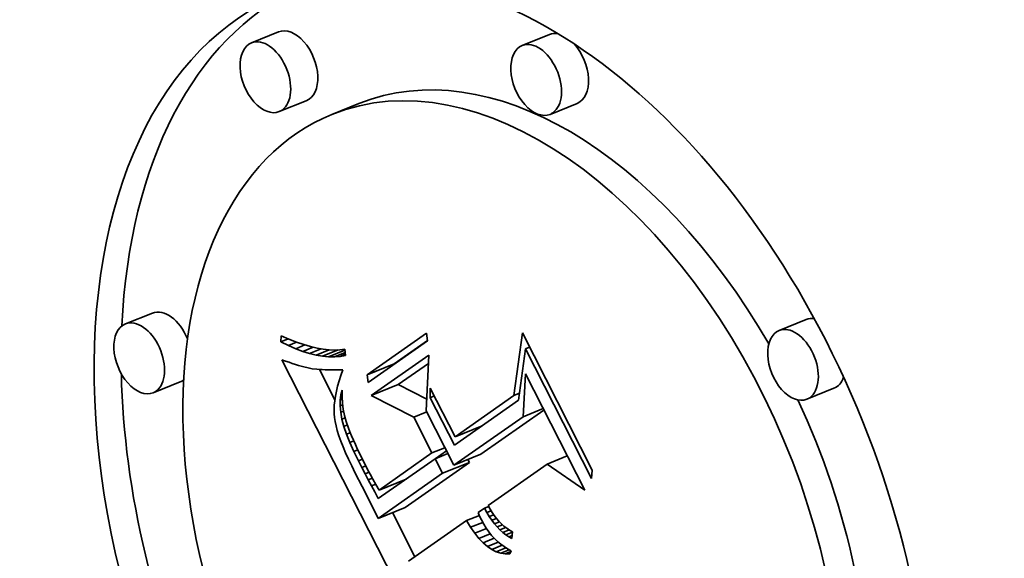
# Model space of a CAD drawing. Extents: x 0 to 10.8, y 0 to 8.3.
# Drawn here: x 8.6 to 8.9, y 5.7 to 5.9 of the extents above; entities that cross this region are included whole.
import ezdxf

# ---------------------------------------------------------------- set-up
doc = ezdxf.new("R2010")
doc.units = 0
doc.header["$MEASUREMENT"] = 0
doc.layers.get('0').update_dxf_attribs({"lineweight": 13})

msp = doc.modelspace()

# ---------------------------------------------------------------- linework, layer by layer
at = {"color": 7, "lineweight": 35, "ltscale": 0.000236191}
for p, q in [((8.65922, 5.89768), (8.65046, 5.89415)), ((8.74682, 5.89681), (8.73806, 5.89328)), ((8.6682, 5.87542), (8.65944, 5.87189)), ((8.68523, 5.87452), (8.67647, 5.87098)), ((8.7558, 5.87456), (8.74704, 5.87102)), ((8.61841, 5.80675), (8.60965, 5.80322)), ((8.82991, 5.80466), (8.82115, 5.80113)), ((8.6879, 5.78675), (8.69667, 5.79029)), ((8.62739, 5.78449), (8.61863, 5.78096)), ((8.6892, 5.78007), (8.69796, 5.78361)), ((8.83889, 5.78241), (8.83013, 5.77887)), ((8.71631, 5.76674), (8.72507, 5.77027)), ((8.71594, 5.75754), (8.7247, 5.76107)), ((8.71221, 5.75492), (8.72097, 5.75846)), ((8.69172, 5.74949), (8.70048, 5.75303)), ((8.69144, 5.74035), (8.7002, 5.74389))]:
    msp.add_line(p, q, dxfattribs=at)
at = {"color": 7, "lineweight": 35, "ltscale": 4.77251e-05}
msp.add_line((8.65998, 5.79743), (8.66003, 5.79934), dxfattribs=at)
at = {"color": 7, "lineweight": 35, "ltscale": 6.29026e-05}
msp.add_line((8.65998, 5.79743), (8.66232, 5.79837), dxfattribs=at)
at = {"color": 7, "lineweight": 35, "ltscale": 6.79461e-05}
msp.add_line((8.66242, 5.79624), (8.65998, 5.79743), dxfattribs=at)
at = {"color": 7, "lineweight": 35, "ltscale": 6.91234e-05}
msp.add_line((8.66003, 5.79934), (8.66258, 5.79826), dxfattribs=at)
at = {"color": 7, "lineweight": 35, "ltscale": 7.1401e-05}
msp.add_line((8.66242, 5.79624), (8.66507, 5.79731), dxfattribs=at)
at = {"color": 7, "lineweight": 35, "ltscale": 6.52722e-05}
msp.add_line((8.66258, 5.79826), (8.66502, 5.79733), dxfattribs=at)
at = {"color": 7, "lineweight": 35, "ltscale": 6.15007e-05}
msp.add_line((8.66502, 5.79733), (8.66735, 5.79654), dxfattribs=at)
at = {"color": 7, "lineweight": 35, "ltscale": 0.000585542}
for p, q in [((8.6879, 5.78675), (8.70708, 5.8002)), ((8.70743, 5.79774), (8.68825, 5.78429))]:
    msp.add_line(p, q, dxfattribs=at)
at = {"color": 7, "lineweight": 35, "ltscale": 0.000328302}
msp.add_line((8.69667, 5.79029), (8.70742, 5.79783), dxfattribs=at)
at = {"color": 7, "lineweight": 35, "ltscale": 6.20962e-05}
for p, q in [((8.70708, 5.8002), (8.70743, 5.79774)), ((8.68825, 5.78429), (8.6879, 5.78675))]:
    msp.add_line(p, q, dxfattribs=at)
at = {"color": 7, "lineweight": 35, "ltscale": 0.000511568}
msp.add_line((8.73531, 5.78006), (8.73811, 5.80033), dxfattribs=at)
at = {"color": 7, "lineweight": 35, "ltscale": 0.001245}
msp.add_line((8.73811, 5.80033), (8.76072, 5.75598), dxfattribs=at)
at = {"color": 7, "lineweight": 35, "ltscale": 6.43968e-05}
msp.add_line((8.66479, 5.79522), (8.66242, 5.79624), dxfattribs=at)
at = {"color": 7, "lineweight": 35, "ltscale": 8.03404e-05}
msp.add_line((8.66479, 5.79522), (8.66777, 5.79642), dxfattribs=at)
at = {"color": 7, "lineweight": 35, "ltscale": 6.09991e-05}
msp.add_line((8.66707, 5.79436), (8.66479, 5.79522), dxfattribs=at)
at = {"color": 7, "lineweight": 35, "ltscale": 8.96802e-05}
msp.add_line((8.66707, 5.79436), (8.6704, 5.7957), dxfattribs=at)
at = {"color": 7, "lineweight": 35, "ltscale": 5.77621e-05}
msp.add_line((8.66928, 5.79367), (8.66707, 5.79436), dxfattribs=at)
at = {"color": 7, "lineweight": 35, "ltscale": 5.78481e-05}
msp.add_line((8.66735, 5.79654), (8.66957, 5.7959), dxfattribs=at)
at = {"color": 7, "lineweight": 35, "ltscale": 0.000100158}
msp.add_line((8.66928, 5.79367), (8.67299, 5.79517), dxfattribs=at)
at = {"color": 7, "lineweight": 35, "ltscale": 5.43259e-05}
msp.add_line((8.66957, 5.7959), (8.67169, 5.7954), dxfattribs=at)
at = {"color": 7, "lineweight": 35, "ltscale": 0.000112935}
msp.add_line((8.6714, 5.79314), (8.67559, 5.79483), dxfattribs=at)
at = {"color": 7, "lineweight": 35, "ltscale": 5.09657e-05}
msp.add_line((8.67169, 5.7954), (8.67369, 5.79504), dxfattribs=at)
at = {"color": 7, "lineweight": 35, "ltscale": 0.00013607}
msp.add_line((8.67345, 5.79279), (8.6785, 5.79483), dxfattribs=at)
at = {"color": 7, "lineweight": 35, "ltscale": 4.7789e-05}
msp.add_line((8.67369, 5.79504), (8.67559, 5.79483), dxfattribs=at)
at = {"color": 7, "lineweight": 35, "ltscale": 0.000141903}
msp.add_line((8.67542, 5.7926), (8.68068, 5.79472), dxfattribs=at)
at = {"color": 7, "lineweight": 35, "ltscale": 4.48136e-05}
msp.add_line((8.67559, 5.79483), (8.67738, 5.79477), dxfattribs=at)
at = {"color": 7, "lineweight": 35, "ltscale": 4.21763e-05}
msp.add_line((8.67738, 5.79477), (8.67907, 5.79485), dxfattribs=at)
at = {"color": 7, "lineweight": 35, "ltscale": 3.9828e-05}
msp.add_line((8.67907, 5.79485), (8.68065, 5.79508), dxfattribs=at)
at = {"color": 7, "lineweight": 35, "ltscale": 5.1353e-05}
msp.add_line((8.68065, 5.79508), (8.68084, 5.79303), dxfattribs=at)
at = {"color": 7, "lineweight": 35, "ltscale": 0.000420882}
msp.add_line((8.7391, 5.7952), (8.73681, 5.77852), dxfattribs=at)
at = {"color": 7, "lineweight": 35, "ltscale": 3.63809e-05}
for p, q in [((8.7391, 5.7952), (8.74045, 5.79575)), ((8.70823, 5.77938), (8.70958, 5.77993))]:
    msp.add_line(p, q, dxfattribs=at)
at = {"color": 7, "lineweight": 35, "ltscale": 0.001178}
msp.add_line((8.7605, 5.75322), (8.7391, 5.7952), dxfattribs=at)
at = {"color": 7, "lineweight": 35, "ltscale": 3.14239e-05}
msp.add_line((8.66029, 5.79162), (8.66148, 5.7912), dxfattribs=at)
at = {"color": 7, "lineweight": 35, "ltscale": 0.002231}
msp.add_line((8.70084, 5.7121), (8.66029, 5.79162), dxfattribs=at)
at = {"color": 7, "lineweight": 35, "ltscale": 2.97434e-05}
msp.add_line((8.66148, 5.7912), (8.6626, 5.79081), dxfattribs=at)
at = {"color": 7, "lineweight": 35, "ltscale": 5.47345e-05}
msp.add_line((8.6714, 5.79314), (8.66928, 5.79367), dxfattribs=at)
at = {"color": 7, "lineweight": 35, "ltscale": 5.19357e-05}
msp.add_line((8.67345, 5.79279), (8.6714, 5.79314), dxfattribs=at)
at = {"color": 7, "lineweight": 35, "ltscale": 4.94174e-05}
msp.add_line((8.67542, 5.7926), (8.67345, 5.79279), dxfattribs=at)
at = {"color": 7, "lineweight": 35, "ltscale": 4.72163e-05}
msp.add_line((8.67731, 5.79258), (8.67542, 5.7926), dxfattribs=at)
at = {"color": 7, "lineweight": 35, "ltscale": 9.29674e-05}
msp.add_line((8.67731, 5.79258), (8.68075, 5.79397), dxfattribs=at)
at = {"color": 7, "lineweight": 35, "ltscale": 4.5367e-05}
msp.add_line((8.67911, 5.79272), (8.67731, 5.79258), dxfattribs=at)
at = {"color": 7, "lineweight": 35, "ltscale": 4.56758e-05}
msp.add_line((8.67911, 5.79272), (8.68081, 5.79341), dxfattribs=at)
at = {"color": 7, "lineweight": 35, "ltscale": 4.39579e-05}
msp.add_line((8.68084, 5.79303), (8.67911, 5.79272), dxfattribs=at)
at = {"color": 7, "lineweight": 35, "ltscale": 0.000567928}
msp.add_line((8.6892, 5.78007), (8.7078, 5.79312), dxfattribs=at)
at = {"color": 7, "lineweight": 35, "ltscale": 0.000451396}
msp.add_line((8.7078, 5.79312), (8.70699, 5.77508), dxfattribs=at)
at = {"color": 7, "lineweight": 35, "ltscale": 2.80872e-05}
msp.add_line((8.6626, 5.79081), (8.66367, 5.79045), dxfattribs=at)
at = {"color": 7, "lineweight": 35, "ltscale": 2.64454e-05}
msp.add_line((8.66367, 5.79045), (8.66467, 5.79012), dxfattribs=at)
at = {"color": 7, "lineweight": 35, "ltscale": 2.47961e-05}
msp.add_line((8.66467, 5.79012), (8.66562, 5.78983), dxfattribs=at)
at = {"color": 7, "lineweight": 35, "ltscale": 2.31426e-05}
msp.add_line((8.66562, 5.78983), (8.66651, 5.78957), dxfattribs=at)
at = {"color": 7, "lineweight": 35, "ltscale": 2.15359e-05}
msp.add_line((8.66651, 5.78957), (8.66734, 5.78934), dxfattribs=at)
at = {"color": 7, "lineweight": 35, "ltscale": 3.81436e-05}
msp.add_line((8.66734, 5.78934), (8.66882, 5.78899), dxfattribs=at)
at = {"color": 7, "lineweight": 35, "ltscale": 3.32448e-05}
msp.add_line((8.66882, 5.78899), (8.67013, 5.78875), dxfattribs=at)
at = {"color": 7, "lineweight": 35, "ltscale": 3.7651e-05}
msp.add_line((8.67013, 5.78875), (8.67163, 5.78858), dxfattribs=at)
at = {"color": 7, "lineweight": 35, "ltscale": 2.1093e-05}
msp.add_line((8.67163, 5.78858), (8.67247, 5.78851), dxfattribs=at)
at = {"color": 7, "lineweight": 35, "ltscale": 0.000274651}
msp.add_line((8.67743, 5.77872), (8.67244, 5.78851), dxfattribs=at)
at = {"color": 7, "lineweight": 35, "ltscale": 2.26284e-05}
msp.add_line((8.67247, 5.78851), (8.67337, 5.78846), dxfattribs=at)
at = {"color": 7, "lineweight": 35, "ltscale": 2.41413e-05}
msp.add_line((8.67337, 5.78846), (8.67434, 5.78842), dxfattribs=at)
at = {"color": 7, "lineweight": 35, "ltscale": 2.56756e-05}
msp.add_line((8.67434, 5.78842), (8.67536, 5.78839), dxfattribs=at)
at = {"color": 7, "lineweight": 35, "ltscale": 2.72153e-05}
msp.add_line((8.67536, 5.78839), (8.67645, 5.78837), dxfattribs=at)
at = {"color": 7, "lineweight": 35, "ltscale": 2.87594e-05}
msp.add_line((8.67645, 5.78837), (8.6776, 5.78837), dxfattribs=at)
at = {"color": 7, "lineweight": 35, "ltscale": 3.03228e-05}
msp.add_line((8.6776, 5.78837), (8.67882, 5.78839), dxfattribs=at)
at = {"color": 7, "lineweight": 35, "ltscale": 3.00063e-05}
msp.add_line((8.67882, 5.78839), (8.68002, 5.7884), dxfattribs=at)
at = {"color": 7, "lineweight": 35, "ltscale": 4.84602e-05}
msp.add_line((8.68002, 5.7884), (8.67937, 5.78657), dxfattribs=at)
at = {"color": 7, "lineweight": 35, "ltscale": 0.000296704}
msp.add_line((8.69796, 5.78361), (8.70768, 5.79042), dxfattribs=at)
at = {"color": 7, "lineweight": 35, "ltscale": 4.42288e-05}
msp.add_line((8.6788, 5.7848), (8.67832, 5.7831), dxfattribs=at)
at = {"color": 7, "lineweight": 35, "ltscale": 4.63478e-05}
msp.add_line((8.67937, 5.78657), (8.6788, 5.7848), dxfattribs=at)
at = {"color": 7, "lineweight": 35, "ltscale": 0.000346851}
msp.add_line((8.73831, 5.77323), (8.73908, 5.78708), dxfattribs=at)
at = {"color": 7, "lineweight": 35, "ltscale": 0.001055}
msp.add_line((8.73908, 5.78708), (8.75826, 5.74947), dxfattribs=at)
at = {"color": 7, "lineweight": 35, "ltscale": 4.02316e-05}
msp.add_line((8.67792, 5.78146), (8.67761, 5.77988), dxfattribs=at)
at = {"color": 7, "lineweight": 35, "ltscale": 4.22037e-05}
msp.add_line((8.67832, 5.7831), (8.67792, 5.78146), dxfattribs=at)
at = {"color": 7, "lineweight": 35, "ltscale": 3.96661e-05}
msp.add_line((8.67934, 5.78025), (8.67977, 5.78178), dxfattribs=at)
at = {"color": 7, "lineweight": 35, "ltscale": 5.18793e-05}
msp.add_line((8.67977, 5.78178), (8.67977, 5.7797), dxfattribs=at)
at = {"color": 7, "lineweight": 35, "ltscale": 0.000258117}
msp.add_line((8.70717, 5.77892), (8.69796, 5.78361), dxfattribs=at)
at = {"color": 7, "lineweight": 35, "ltscale": 7.65695e-05}
msp.add_line((8.70823, 5.77938), (8.7083, 5.78244), dxfattribs=at)
at = {"color": 7, "lineweight": 35, "ltscale": 0.00044069}
msp.add_line((8.7083, 5.78244), (8.71631, 5.76674), dxfattribs=at)
at = {"color": 7, "lineweight": 35, "ltscale": 3.65204e-05}
msp.add_line((8.67738, 5.77836), (8.67723, 5.77691), dxfattribs=at)
at = {"color": 7, "lineweight": 35, "ltscale": 3.83746e-05}
msp.add_line((8.67761, 5.77988), (8.67738, 5.77836), dxfattribs=at)
at = {"color": 7, "lineweight": 35, "ltscale": 4.65524e-05}
msp.add_line((8.67911, 5.7767), (8.67912, 5.77856), dxfattribs=at)
at = {"color": 7, "lineweight": 35, "ltscale": 4.2734e-05}
msp.add_line((8.67912, 5.77856), (8.67934, 5.78025), dxfattribs=at)
at = {"color": 7, "lineweight": 35, "ltscale": 1.91932e-05}
msp.add_line((8.67912, 5.77856), (8.67983, 5.77885), dxfattribs=at)
at = {"color": 7, "lineweight": 35, "ltscale": 1.17133e-05}
msp.add_line((8.67934, 5.78025), (8.67977, 5.78043), dxfattribs=at)
at = {"color": 7, "lineweight": 35, "ltscale": 5.13891e-05}
msp.add_line((8.67977, 5.7797), (8.67991, 5.77765), dxfattribs=at)
at = {"color": 7, "lineweight": 35, "ltscale": 0.000385695}
msp.add_line((8.70295, 5.77308), (8.6892, 5.78007), dxfattribs=at)
at = {"color": 7, "lineweight": 35, "ltscale": 0.000432074}
msp.add_line((8.71609, 5.76398), (8.70823, 5.77938), dxfattribs=at)
at = {"color": 7, "lineweight": 35, "ltscale": 0.000632987}
msp.add_line((8.73681, 5.77852), (8.71609, 5.76398), dxfattribs=at)
at = {"color": 7, "lineweight": 35, "ltscale": 0.000580109}
msp.add_line((8.71631, 5.76674), (8.73531, 5.78006), dxfattribs=at)
at = {"color": 7, "lineweight": 35, "ltscale": 4.90748e-05}
msp.add_line((8.73531, 5.78006), (8.73713, 5.7808), dxfattribs=at)
at = {"color": 7, "lineweight": 35, "ltscale": 3.48561e-05}
msp.add_line((8.67723, 5.77691), (8.67717, 5.77552), dxfattribs=at)
at = {"color": 7, "lineweight": 35, "ltscale": 3.32474e-05}
msp.add_line((8.67717, 5.77552), (8.67719, 5.77419), dxfattribs=at)
at = {"color": 7, "lineweight": 35, "ltscale": 2.36593e-05}
msp.add_line((8.67911, 5.7767), (8.67999, 5.77705), dxfattribs=at)
at = {"color": 7, "lineweight": 35, "ltscale": 5.1011e-05}
msp.add_line((8.67931, 5.77467), (8.67911, 5.7767), dxfattribs=at)
at = {"color": 7, "lineweight": 35, "ltscale": 2.63097e-05}
msp.add_line((8.67931, 5.77467), (8.68029, 5.77506), dxfattribs=at)
at = {"color": 7, "lineweight": 35, "ltscale": 5.11154e-05}
msp.add_line((8.67991, 5.77765), (8.68017, 5.77563), dxfattribs=at)
at = {"color": 7, "lineweight": 35, "ltscale": 5.10878e-05}
msp.add_line((8.68017, 5.77563), (8.68058, 5.77362), dxfattribs=at)
at = {"color": 7, "lineweight": 35, "ltscale": 0.000492266}
msp.add_line((8.70699, 5.77508), (8.71594, 5.75754), dxfattribs=at)
at = {"color": 7, "lineweight": 35, "ltscale": 0.000621722}
msp.add_line((8.7247, 5.76107), (8.74506, 5.77535), dxfattribs=at)
at = {"color": 7, "lineweight": 35, "ltscale": 0.00017514}
for p, q in [((8.73831, 5.77323), (8.74481, 5.77585)), ((8.74612, 5.75791), (8.75262, 5.76053))]:
    msp.add_line(p, q, dxfattribs=at)
at = {"color": 7, "lineweight": 35, "ltscale": 3.18212e-05}
msp.add_line((8.67719, 5.77419), (8.6773, 5.77292), dxfattribs=at)
at = {"color": 7, "lineweight": 35, "ltscale": 3.26956e-05}
msp.add_line((8.6773, 5.77292), (8.6775, 5.77163), dxfattribs=at)
at = {"color": 7, "lineweight": 35, "ltscale": 5.59584e-05}
msp.add_line((8.67973, 5.77247), (8.67931, 5.77467), dxfattribs=at)
at = {"color": 7, "lineweight": 35, "ltscale": 2.81992e-05}
msp.add_line((8.67973, 5.77247), (8.68078, 5.77289), dxfattribs=at)
at = {"color": 7, "lineweight": 35, "ltscale": 6.12937e-05}
msp.add_line((8.68036, 5.7701), (8.67973, 5.77247), dxfattribs=at)
at = {"color": 7, "lineweight": 35, "ltscale": 5.12807e-05}
msp.add_line((8.68058, 5.77362), (8.68112, 5.77164), dxfattribs=at)
at = {"color": 7, "lineweight": 35, "ltscale": 0.000113179}
for p, q in [((8.70295, 5.77308), (8.70715, 5.77477)), ((8.70885, 5.76151), (8.71305, 5.7632)), ((8.70983, 5.75959), (8.71403, 5.76129))]:
    msp.add_line(p, q, dxfattribs=at)
at = {"color": 7, "lineweight": 35, "ltscale": 0.0003246}
msp.add_line((8.70885, 5.76151), (8.70295, 5.77308), dxfattribs=at)
at = {"color": 7, "lineweight": 35, "ltscale": 0.000683138}
msp.add_line((8.71594, 5.75754), (8.73831, 5.77323), dxfattribs=at)
at = {"color": 7, "lineweight": 35, "ltscale": 3.5921e-05}
msp.add_line((8.6775, 5.77163), (8.67781, 5.77022), dxfattribs=at)
at = {"color": 7, "lineweight": 35, "ltscale": 3.92037e-05}
msp.add_line((8.67781, 5.77022), (8.67822, 5.76871), dxfattribs=at)
at = {"color": 7, "lineweight": 35, "ltscale": 4.26121e-05}
msp.add_line((8.67822, 5.76871), (8.67873, 5.76709), dxfattribs=at)
at = {"color": 7, "lineweight": 35, "ltscale": 3.03397e-05}
msp.add_line((8.68036, 5.7701), (8.68149, 5.77055), dxfattribs=at)
at = {"color": 7, "lineweight": 35, "ltscale": 6.68145e-05}
msp.add_line((8.68121, 5.76756), (8.68036, 5.7701), dxfattribs=at)
at = {"color": 7, "lineweight": 35, "ltscale": 5.6484e-05}
msp.add_line((8.68112, 5.77164), (8.68185, 5.76951), dxfattribs=at)
at = {"color": 7, "lineweight": 35, "ltscale": 3.20957e-05}
msp.add_line((8.68185, 5.76951), (8.68231, 5.76831), dxfattribs=at)
at = {"color": 7, "lineweight": 35, "ltscale": 8.07225e-06}
msp.add_line((8.72387, 5.76944), (8.72372, 5.76973), dxfattribs=at)
at = {"color": 7, "lineweight": 35, "ltscale": 4.60846e-05}
msp.add_line((8.67873, 5.76709), (8.67935, 5.76535), dxfattribs=at)
at = {"color": 7, "lineweight": 35, "ltscale": 3.2495e-05}
msp.add_line((8.68121, 5.76756), (8.68241, 5.76805), dxfattribs=at)
at = {"color": 7, "lineweight": 35, "ltscale": 7.26338e-05}
msp.add_line((8.68227, 5.76486), (8.68121, 5.76756), dxfattribs=at)
at = {"color": 7, "lineweight": 35, "ltscale": 3.46288e-05}
msp.add_line((8.68231, 5.76831), (8.68283, 5.76703), dxfattribs=at)
at = {"color": 7, "lineweight": 35, "ltscale": 3.72424e-05}
msp.add_line((8.68283, 5.76703), (8.68342, 5.76566), dxfattribs=at)
at = {"color": 7, "lineweight": 35, "ltscale": 3.98325e-05}
msp.add_line((8.68342, 5.76566), (8.68407, 5.7642), dxfattribs=at)
at = {"color": 7, "lineweight": 35, "ltscale": 4.95692e-05}
msp.add_line((8.67935, 5.76535), (8.68008, 5.7635), dxfattribs=at)
at = {"color": 7, "lineweight": 35, "ltscale": 5.31338e-05}
msp.add_line((8.68008, 5.7635), (8.68091, 5.76155), dxfattribs=at)
at = {"color": 7, "lineweight": 35, "ltscale": 3.44977e-05}
msp.add_line((8.68227, 5.76486), (8.68355, 5.76537), dxfattribs=at)
at = {"color": 7, "lineweight": 35, "ltscale": 7.85577e-05}
msp.add_line((8.68354, 5.76199), (8.68227, 5.76486), dxfattribs=at)
at = {"color": 7, "lineweight": 35, "ltscale": 3.54965e-05}
msp.add_line((8.68354, 5.76199), (8.68486, 5.76252), dxfattribs=at)
at = {"color": 7, "lineweight": 35, "ltscale": 4.24342e-05}
msp.add_line((8.68407, 5.7642), (8.68479, 5.76266), dxfattribs=at)
at = {"color": 7, "lineweight": 35, "ltscale": 4.50363e-05}
msp.add_line((8.68479, 5.76266), (8.68557, 5.76104), dxfattribs=at)
at = {"color": 7, "lineweight": 35, "ltscale": 5.66979e-05}
msp.add_line((8.68091, 5.76155), (8.68184, 5.75948), dxfattribs=at)
at = {"color": 7, "lineweight": 35, "ltscale": 6.03226e-05}
msp.add_line((8.68184, 5.75948), (8.68288, 5.7573), dxfattribs=at)
at = {"color": 7, "lineweight": 35, "ltscale": 8.46108e-05}
msp.add_line((8.68503, 5.75895), (8.68354, 5.76199), dxfattribs=at)
at = {"color": 7, "lineweight": 35, "ltscale": 3.52982e-05}
msp.add_line((8.68503, 5.75895), (8.68634, 5.75947), dxfattribs=at)
at = {"color": 7, "lineweight": 35, "ltscale": 4.76801e-05}
msp.add_line((8.68557, 5.76104), (8.68641, 5.75933), dxfattribs=at)
at = {"color": 7, "lineweight": 35, "ltscale": 5.02662e-05}
msp.add_line((8.68641, 5.75933), (8.68732, 5.75753), dxfattribs=at)
at = {"color": 7, "lineweight": 35, "ltscale": 0.000559789}
msp.add_line((8.70983, 5.75959), (8.69149, 5.74674), dxfattribs=at)
at = {"color": 7, "lineweight": 35, "ltscale": 0.00052319}
msp.add_line((8.69172, 5.74949), (8.70885, 5.76151), dxfattribs=at)
at = {"color": 7, "lineweight": 35, "ltscale": 0.000131146}
msp.add_line((8.71221, 5.75492), (8.70983, 5.75959), dxfattribs=at)
at = {"color": 7, "lineweight": 35, "ltscale": 0.000112801}
msp.add_line((8.70987, 5.75961), (8.71356, 5.7622), dxfattribs=at)
at = {"color": 7, "lineweight": 35, "ltscale": 2.58576e-05}
msp.add_line((8.72097, 5.75846), (8.7205, 5.75938), dxfattribs=at)
at = {"color": 7, "lineweight": 35, "ltscale": 6.39668e-05}
msp.add_line((8.68288, 5.7573), (8.68402, 5.75501), dxfattribs=at)
at = {"color": 7, "lineweight": 35, "ltscale": 5.94851e-05}
msp.add_line((8.68612, 5.75683), (8.68503, 5.75895), dxfattribs=at)
at = {"color": 7, "lineweight": 35, "ltscale": 3.49046e-05}
msp.add_line((8.68612, 5.75683), (8.68741, 5.75735), dxfattribs=at)
at = {"color": 7, "lineweight": 35, "ltscale": 5.80683e-05}
msp.add_line((8.68719, 5.75477), (8.68612, 5.75683), dxfattribs=at)
at = {"color": 7, "lineweight": 35, "ltscale": 3.87478e-05}
msp.add_line((8.68732, 5.75753), (8.68803, 5.75616), dxfattribs=at)
at = {"color": 7, "lineweight": 35, "ltscale": 4.22882e-05}
msp.add_line((8.68803, 5.75616), (8.68883, 5.75467), dxfattribs=at)
at = {"color": 7, "lineweight": 35, "ltscale": 0.00063434}
for p, q in [((8.7002, 5.74389), (8.72097, 5.75846)), ((8.69144, 5.74035), (8.71221, 5.75492))]:
    msp.add_line(p, q, dxfattribs=at)
at = {"color": 7, "lineweight": 35, "ltscale": 0.000582835}
msp.add_line((8.74612, 5.75791), (8.72703, 5.74452), dxfattribs=at)
at = {"color": 7, "lineweight": 35, "ltscale": 0.00036955}
msp.add_line((8.75826, 5.74947), (8.74612, 5.75791), dxfattribs=at)
at = {"color": 7, "lineweight": 35, "ltscale": 6.91002e-05}
msp.add_line((8.76072, 5.75598), (8.7605, 5.75322), dxfattribs=at)
at = {"color": 7, "lineweight": 35, "ltscale": 0.000122348}
msp.add_line((8.68402, 5.75501), (8.68629, 5.75068), dxfattribs=at)
at = {"color": 7, "lineweight": 35, "ltscale": 3.5127e-05}
msp.add_line((8.68719, 5.75477), (8.68849, 5.75529), dxfattribs=at)
at = {"color": 7, "lineweight": 35, "ltscale": 5.66559e-05}
msp.add_line((8.68825, 5.75276), (8.68719, 5.75477), dxfattribs=at)
at = {"color": 7, "lineweight": 35, "ltscale": 3.58044e-05}
msp.add_line((8.68825, 5.75276), (8.68957, 5.7533), dxfattribs=at)
at = {"color": 7, "lineweight": 35, "ltscale": 5.52135e-05}
msp.add_line((8.68929, 5.75082), (8.68825, 5.75276), dxfattribs=at)
at = {"color": 7, "lineweight": 35, "ltscale": 4.58314e-05}
msp.add_line((8.68883, 5.75467), (8.68971, 5.75306), dxfattribs=at)
at = {"color": 7, "lineweight": 35, "ltscale": 4.93788e-05}
msp.add_line((8.68971, 5.75306), (8.69067, 5.75133), dxfattribs=at)
at = {"color": 7, "lineweight": 35, "ltscale": 0.000208703}
msp.add_line((8.68629, 5.75068), (8.69004, 5.74322), dxfattribs=at)
at = {"color": 7, "lineweight": 35, "ltscale": 3.67177e-05}
msp.add_line((8.68929, 5.75082), (8.69065, 5.75137), dxfattribs=at)
at = {"color": 7, "lineweight": 35, "ltscale": 5.38054e-05}
msp.add_line((8.69032, 5.74893), (8.68929, 5.75082), dxfattribs=at)
at = {"color": 7, "lineweight": 35, "ltscale": 5.29593e-05}
msp.add_line((8.69067, 5.75133), (8.69172, 5.74949), dxfattribs=at)
at = {"color": 7, "lineweight": 35, "ltscale": 8.3528e-06}
msp.add_line((8.69924, 5.75217), (8.69908, 5.75246), dxfattribs=at)
at = {"color": 7, "lineweight": 35, "ltscale": 6.21635e-05}
msp.add_line((8.69149, 5.74674), (8.69032, 5.74893), dxfattribs=at)
at = {"color": 7, "lineweight": 35, "ltscale": 7.97403e-05}
msp.add_line((8.69004, 5.74322), (8.69144, 5.74035), dxfattribs=at)
at = {"color": 7, "lineweight": 35, "ltscale": 6.37047e-05}
msp.add_line((8.72584, 5.74368), (8.72375, 5.74222), dxfattribs=at)
at = {"color": 7, "lineweight": 35, "ltscale": 3.65815e-05}
msp.add_line((8.72584, 5.74368), (8.72719, 5.74423), dxfattribs=at)
at = {"color": 7, "lineweight": 35, "ltscale": 4.0344e-05}
msp.add_line((8.7266, 5.74226), (8.72584, 5.74368), dxfattribs=at)
at = {"color": 7, "lineweight": 35, "ltscale": 3.26035e-05}
msp.add_line((8.72703, 5.74452), (8.72765, 5.74337), dxfattribs=at)
at = {"color": 7, "lineweight": 35, "ltscale": 3.16271e-05}
msp.add_line((8.72765, 5.74337), (8.72831, 5.74229), dxfattribs=at)
at = {"color": 7, "lineweight": 35, "ltscale": 0.000401516}
msp.add_line((8.70334, 5.7279), (8.69605, 5.74221), dxfattribs=at)
at = {"color": 7, "lineweight": 35, "ltscale": 0.000111806}
msp.add_line((8.72002, 5.7396), (8.72417, 5.74127), dxfattribs=at)
at = {"color": 7, "lineweight": 35, "ltscale": 3.22759e-05}
msp.add_line((8.72375, 5.74222), (8.72427, 5.74104), dxfattribs=at)
at = {"color": 7, "lineweight": 35, "ltscale": 3.26466e-05}
msp.add_line((8.72427, 5.74104), (8.72483, 5.73986), dxfattribs=at)
at = {"color": 7, "lineweight": 35, "ltscale": 3.75022e-05}
msp.add_line((8.7266, 5.74226), (8.72799, 5.74282), dxfattribs=at)
at = {"color": 7, "lineweight": 35, "ltscale": 3.8538e-05}
msp.add_line((8.72739, 5.74093), (8.7266, 5.74226), dxfattribs=at)
at = {"color": 7, "lineweight": 35, "ltscale": 3.90128e-05}
msp.add_line((8.72739, 5.74093), (8.72884, 5.74152), dxfattribs=at)
at = {"color": 7, "lineweight": 35, "ltscale": 3.68517e-05}
msp.add_line((8.72821, 5.73971), (8.72739, 5.74093), dxfattribs=at)
at = {"color": 7, "lineweight": 35, "ltscale": 4.11224e-05}
msp.add_line((8.72821, 5.73971), (8.72973, 5.74032), dxfattribs=at)
at = {"color": 7, "lineweight": 35, "ltscale": 3.07629e-05}
msp.add_line((8.72831, 5.74229), (8.729, 5.74127), dxfattribs=at)
at = {"color": 7, "lineweight": 35, "ltscale": 2.99905e-05}
msp.add_line((8.729, 5.74127), (8.72973, 5.74032), dxfattribs=at)
at = {"color": 7, "lineweight": 35, "ltscale": 2.92863e-05}
msp.add_line((8.72973, 5.74032), (8.7305, 5.73944), dxfattribs=at)
at = {"color": 7, "lineweight": 35, "ltscale": 0.000571989}
msp.add_line((8.72002, 5.7396), (8.70129, 5.72646), dxfattribs=at)
at = {"color": 7, "lineweight": 35, "ltscale": 6.29769e-05}
msp.add_line((8.72133, 5.73745), (8.72002, 5.7396), dxfattribs=at)
at = {"color": 7, "lineweight": 35, "ltscale": 0.000106273}
msp.add_line((8.72133, 5.73745), (8.72528, 5.73904), dxfattribs=at)
at = {"color": 7, "lineweight": 35, "ltscale": 5.82142e-05}
msp.add_line((8.72267, 5.73554), (8.72133, 5.73745), dxfattribs=at)
at = {"color": 7, "lineweight": 35, "ltscale": 0.000102194}
msp.add_line((8.72267, 5.73554), (8.72646, 5.73707), dxfattribs=at)
at = {"color": 7, "lineweight": 35, "ltscale": 3.93408e-05}
msp.add_line((8.72483, 5.73986), (8.72558, 5.73847), dxfattribs=at)
at = {"color": 7, "lineweight": 35, "ltscale": 3.80608e-05}
msp.add_line((8.72558, 5.73847), (8.72638, 5.73718), dxfattribs=at)
at = {"color": 7, "lineweight": 35, "ltscale": 3.693e-05}
msp.add_line((8.72638, 5.73718), (8.72723, 5.73597), dxfattribs=at)
at = {"color": 7, "lineweight": 35, "ltscale": 3.5235e-05}
msp.add_line((8.72905, 5.73858), (8.72821, 5.73971), dxfattribs=at)
at = {"color": 7, "lineweight": 35, "ltscale": 4.41651e-05}
msp.add_line((8.72905, 5.73858), (8.73069, 5.73924), dxfattribs=at)
at = {"color": 7, "lineweight": 35, "ltscale": 3.37061e-05}
msp.add_line((8.72992, 5.73755), (8.72905, 5.73858), dxfattribs=at)
at = {"color": 7, "lineweight": 35, "ltscale": 4.76597e-05}
msp.add_line((8.72992, 5.73755), (8.73169, 5.73826), dxfattribs=at)
at = {"color": 7, "lineweight": 35, "ltscale": 3.23623e-05}
msp.add_line((8.73082, 5.73662), (8.72992, 5.73755), dxfattribs=at)
at = {"color": 7, "lineweight": 35, "ltscale": 2.86899e-05}
msp.add_line((8.7305, 5.73944), (8.7313, 5.73862), dxfattribs=at)
at = {"color": 7, "lineweight": 35, "ltscale": 5.15693e-05}
msp.add_line((8.73082, 5.73662), (8.73274, 5.73739), dxfattribs=at)
at = {"color": 7, "lineweight": 35, "ltscale": 2.82629e-05}
msp.add_line((8.7313, 5.73862), (8.73214, 5.73786), dxfattribs=at)
at = {"color": 7, "lineweight": 35, "ltscale": 2.78929e-05}
msp.add_line((8.73214, 5.73786), (8.73302, 5.73717), dxfattribs=at)
at = {"color": 7, "lineweight": 35, "ltscale": 2.76513e-05}
msp.add_line((8.73302, 5.73717), (8.73393, 5.73654), dxfattribs=at)
at = {"color": 7, "lineweight": 35, "ltscale": 5.37933e-05}
msp.add_line((8.72402, 5.73387), (8.72267, 5.73554), dxfattribs=at)
at = {"color": 7, "lineweight": 35, "ltscale": 9.95588e-05}
msp.add_line((8.72402, 5.73387), (8.72771, 5.73536), dxfattribs=at)
at = {"color": 7, "lineweight": 35, "ltscale": 4.96093e-05}
msp.add_line((8.72539, 5.73243), (8.72402, 5.73387), dxfattribs=at)
at = {"color": 7, "lineweight": 35, "ltscale": 9.69557e-05}
msp.add_line((8.72539, 5.73243), (8.72899, 5.73389), dxfattribs=at)
at = {"color": 7, "lineweight": 35, "ltscale": 3.5931e-05}
msp.add_line((8.72723, 5.73597), (8.72812, 5.73484), dxfattribs=at)
at = {"color": 7, "lineweight": 35, "ltscale": 3.50785e-05}
msp.add_line((8.72812, 5.73484), (8.72906, 5.7338), dxfattribs=at)
at = {"color": 7, "lineweight": 35, "ltscale": 3.43728e-05}
msp.add_line((8.72906, 5.7338), (8.73005, 5.73285), dxfattribs=at)
at = {"color": 7, "lineweight": 35, "ltscale": 3.1171e-05}
msp.add_line((8.73175, 5.73578), (8.73082, 5.73662), dxfattribs=at)
at = {"color": 7, "lineweight": 35, "ltscale": 5.57935e-05}
msp.add_line((8.73175, 5.73578), (8.73382, 5.73662), dxfattribs=at)
at = {"color": 7, "lineweight": 35, "ltscale": 3.00871e-05}
msp.add_line((8.7327, 5.73505), (8.73175, 5.73578), dxfattribs=at)
at = {"color": 7, "lineweight": 35, "ltscale": 5.86005e-05}
msp.add_line((8.7327, 5.73505), (8.73488, 5.73593), dxfattribs=at)
at = {"color": 7, "lineweight": 35, "ltscale": 2.92478e-05}
msp.add_line((8.73368, 5.73441), (8.7327, 5.73505), dxfattribs=at)
at = {"color": 7, "lineweight": 35, "ltscale": 2.95521e-05}
msp.add_line((8.73368, 5.73441), (8.73478, 5.73485), dxfattribs=at)
at = {"color": 7, "lineweight": 35, "ltscale": 2.85765e-05}
msp.add_line((8.73469, 5.73387), (8.73368, 5.73441), dxfattribs=at)
at = {"color": 7, "lineweight": 35, "ltscale": 2.75875e-05}
msp.add_line((8.73393, 5.73654), (8.73488, 5.73598), dxfattribs=at)
at = {"color": 7, "lineweight": 35, "ltscale": 5.29418e-05}
msp.add_line((8.73488, 5.73598), (8.73469, 5.73387), dxfattribs=at)
at = {"color": 7, "lineweight": 35, "ltscale": 4.58586e-05}
msp.add_line((8.72678, 5.73124), (8.72539, 5.73243), dxfattribs=at)
at = {"color": 7, "lineweight": 35, "ltscale": 9.4397e-05}
msp.add_line((8.72678, 5.73124), (8.73029, 5.73265), dxfattribs=at)
at = {"color": 7, "lineweight": 35, "ltscale": 4.26615e-05}
msp.add_line((8.7282, 5.73028), (8.72678, 5.73124), dxfattribs=at)
at = {"color": 7, "lineweight": 35, "ltscale": 9.06507e-05}
msp.add_line((8.7282, 5.73028), (8.73156, 5.73164), dxfattribs=at)
at = {"color": 7, "lineweight": 35, "ltscale": 8.45595e-05}
msp.add_line((8.72963, 5.72957), (8.73277, 5.73083), dxfattribs=at)
at = {"color": 7, "lineweight": 35, "ltscale": 3.38138e-05}
msp.add_line((8.73005, 5.73285), (8.73109, 5.73198), dxfattribs=at)
at = {"color": 7, "lineweight": 35, "ltscale": 3.34724e-05}
msp.add_line((8.73109, 5.73198), (8.73218, 5.7312), dxfattribs=at)
at = {"color": 7, "lineweight": 35, "ltscale": 3.32866e-05}
msp.add_line((8.73218, 5.7312), (8.73331, 5.7305), dxfattribs=at)
at = {"color": 7, "lineweight": 35, "ltscale": 3.32491e-05}
msp.add_line((8.73331, 5.7305), (8.73449, 5.72989), dxfattribs=at)
at = {"color": 7, "lineweight": 35, "ltscale": 4.00992e-05}
msp.add_line((8.72963, 5.72957), (8.7282, 5.73028), dxfattribs=at)
at = {"color": 7, "lineweight": 35, "ltscale": 3.8274e-05}
msp.add_line((8.73109, 5.72909), (8.72963, 5.72957), dxfattribs=at)
at = {"color": 7, "lineweight": 35, "ltscale": 7.4938e-05}
msp.add_line((8.73109, 5.72909), (8.73387, 5.73021), dxfattribs=at)
at = {"color": 7, "lineweight": 35, "ltscale": 3.73367e-05}
msp.add_line((8.73256, 5.72885), (8.73109, 5.72909), dxfattribs=at)
at = {"color": 7, "lineweight": 35, "ltscale": 4.859e-05}
msp.add_line((8.73256, 5.72885), (8.73436, 5.72958), dxfattribs=at)
at = {"color": 7, "lineweight": 35, "ltscale": 3.73921e-05}
msp.add_line((8.73406, 5.72885), (8.73256, 5.72885), dxfattribs=at)
at = {"color": 7, "lineweight": 35, "ltscale": 2.80795e-05}
msp.add_line((8.73449, 5.72989), (8.73406, 5.72885), dxfattribs=at)
at = {"color": 7, "lineweight": 35, "ltscale": 0.03937}
for centre, major_axis, start_param, end_param in [((8.43011, 5.40467), (0.69138, -1.7138), 0.000026, 3.141619), ((8.06797, 5.25858), (0.69138, -1.7138), 0.000026, 3.141619), ((8.73484, 5.72632), (0.07408, -0.18362), 0.14223, 3.141706), ((8.73484, 5.72632), (0.07408, -0.18362), 3.141706, 6.283299), ((8.7436, 5.72985), (-0.07408, 0.18362), 0.038424, 0.932327), ((8.66371, 5.88655), (-0.00449, 0.01113), 3.141706, 6.283299), ((8.75131, 5.88569), (-0.00449, 0.01113), 5.900359, 6.283299), ((8.65495, 5.88302), (0.00449, -0.01113), 3.141706, 6.283299), ((8.65495, 5.88302), (0.00449, -0.01113), 0.14223, 3.141706), ((8.74255, 5.88215), (0.00449, -0.01113), 3.141706, 6.283299), ((8.74255, 5.88215), (0.00449, -0.01113), 0.14223, 3.141706), ((8.75131, 5.88569), (-0.00449, 0.01113), 3.141706, 5.248417), ((8.73484, 5.72632), (0.05836, -0.14467), 0.14223, 3.141706), ((8.7436, 5.72985), (-0.05836, 0.14467), 4.934005, 6.283299), ((8.73484, 5.72632), (0.05836, -0.14467), 3.141706, 6.283299), ((8.65495, 5.88302), (0.00449, -0.01113), 0.000113, 0.14223), ((8.74255, 5.88215), (0.00449, -0.01113), 0.000113, 0.14223), ((8.6229, 5.79562), (-0.00449, 0.01113), 4.712555, 6.283299), ((8.61414, 5.79209), (0.00449, -0.01113), 0.14223, 3.141706), ((8.8344, 5.79353), (-0.00449, 0.01113), 5.934916, 6.283299), ((8.61414, 5.79209), (0.00449, -0.01113), 3.141706, 6.283299), ((8.82564, 5.79), (0.00449, -0.01113), 3.141706, 6.283299), ((8.82564, 5.79), (0.00449, -0.01113), 0.14223, 3.141706), ((8.7436, 5.72985), (-0.07408, 0.18362), 1.019804, 1.647918), ((8.6229, 5.79562), (-0.00449, 0.01113), 3.141706, 3.314493), ((8.8344, 5.79353), (-0.00449, 0.01113), 3.141706, 3.751721), ((8.61414, 5.79209), (0.00449, -0.01113), 0.000113, 0.14223), ((8.7436, 5.72985), (-0.05836, 0.14467), 4.063011, 4.802075), ((8.82564, 5.79), (0.00449, -0.01113), 0.000113, 0.14223)]:
    msp.add_ellipse(centre, major_axis=major_axis, ratio=0.616564, start_param=start_param, end_param=end_param, dxfattribs=at)
at = {"color": 7, "lineweight": 13, "ltscale": 0.03937}
msp.add_ellipse((8.06797, 5.25858), major_axis=(0.29641, -0.73474), ratio=0.616564, start_param=5.824426, end_param=9.883538, dxfattribs=at)

doc.saveas('drawing.dxf')
